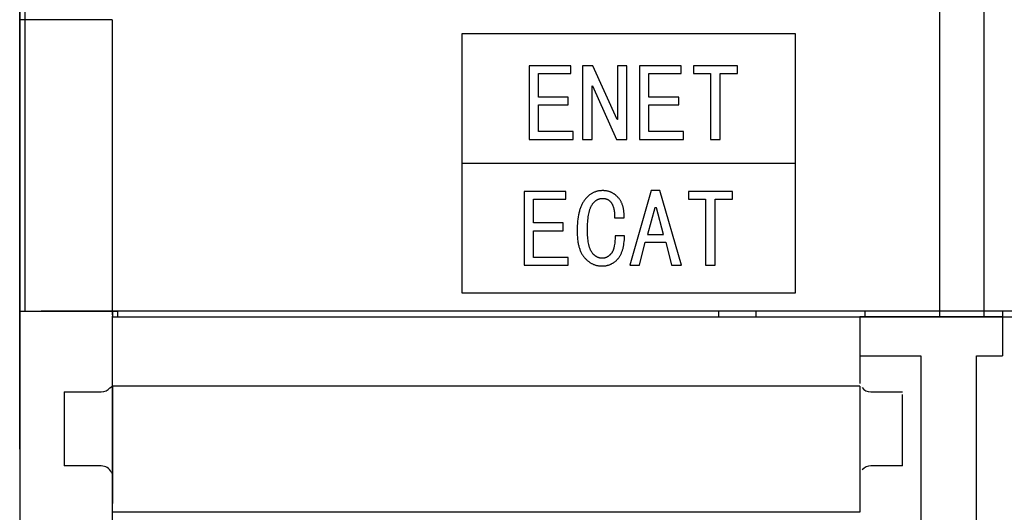
# Model space of a CAD drawing. Units: millimetres. Extents: x 55 to 366, y 1285 to 1683.
# Drawn here: x 70 to 97, y 1474 to 1487 of the extents above; entities that cross this region are included whole.
import ezdxf

# ---------------------------------------------------------------- set-up
doc = ezdxf.new("R2010")
doc.units = ezdxf.units.MM
doc.header["$MEASUREMENT"] = 0
doc.layers.add('______', color=7, linetype='Continuous', true_color=0xffffff)
doc.layers.add('Make2D_______', color=7, linetype='Continuous', true_color=0xffffff)

msp = doc.modelspace()

# ---------------------------------------------------------------- linework, layer by layer
at = {"color": 0, "lineweight": -3}
for p, q in [((70.332, 1549.207), (70.332, 1451.207)), ((72.832, 1452.707), (72.832, 1479.007))]:
    msp.add_line(p, q, dxfattribs=at)
at = {"layer": '______'}
for p, q in [((82.251, 1486.629), (82.251, 1479.629)), ((91.251, 1486.629), (82.251, 1486.629)), ((91.251, 1479.629), (91.251, 1486.629)), ((84.067, 1485.763), (84.067, 1483.775)), ((85.195, 1485.763), (84.067, 1485.763)), ((85.195, 1485.554), (85.195, 1485.763)), ((85.509, 1485.763), (85.509, 1483.775)), ((85.788, 1485.763), (85.509, 1485.763)), ((86.439, 1484.315), (85.788, 1485.763)), ((86.451, 1485.763), (86.451, 1484.315)), ((86.707, 1485.763), (86.451, 1485.763)), ((86.707, 1483.775), (86.707, 1485.763)), ((87.044, 1485.763), (87.044, 1483.775)), ((88.172, 1485.763), (87.044, 1485.763)), ((88.172, 1485.554), (88.172, 1485.763)), ((88.497, 1485.763), (88.497, 1485.554)), ((89.683, 1485.763), (88.497, 1485.763)), ((89.683, 1485.554), (89.683, 1485.763)), ((84.323, 1485.554), (85.195, 1485.554)), ((84.323, 1484.915), (84.323, 1485.554)), ((87.3, 1485.554), (88.172, 1485.554)), ((87.3, 1484.915), (87.3, 1485.554)), ((88.497, 1485.554), (88.963, 1485.554)), ((88.963, 1485.554), (88.963, 1483.775)), ((89.218, 1485.554), (89.683, 1485.554)), ((89.218, 1483.775), (89.218, 1485.554)), ((85.765, 1485.222), (85.777, 1485.222)), ((85.765, 1483.775), (85.765, 1485.222)), ((85.777, 1485.222), (86.427, 1483.775)), ((85.125, 1484.915), (84.323, 1484.915)), ((85.125, 1484.705), (85.125, 1484.915)), ((88.102, 1484.915), (87.3, 1484.915)), ((88.102, 1484.705), (88.102, 1484.915)), ((84.323, 1484.705), (85.125, 1484.705)), ((84.323, 1483.984), (84.323, 1484.705)), ((87.3, 1484.705), (88.102, 1484.705)), ((87.3, 1483.984), (87.3, 1484.705)), ((86.451, 1484.315), (86.439, 1484.315)), ((85.253, 1483.984), (84.323, 1483.984)), ((85.253, 1483.775), (85.253, 1483.984)), ((88.23, 1483.984), (87.3, 1483.984)), ((88.23, 1483.775), (88.23, 1483.984)), ((84.067, 1483.775), (85.253, 1483.775)), ((85.509, 1483.775), (85.765, 1483.775)), ((86.427, 1483.775), (86.707, 1483.775)), ((87.044, 1483.775), (88.23, 1483.775)), ((88.963, 1483.775), (89.218, 1483.775)), ((82.251, 1483.129), (91.251, 1483.129)), ((83.932, 1482.368), (83.932, 1480.38)), ((85.06, 1482.368), (83.932, 1482.368)), ((85.06, 1482.159), (85.06, 1482.368)), ((85.685, 1482.265), (85.671, 1482.253)), ((85.699, 1482.276), (85.685, 1482.265)), ((85.714, 1482.287), (85.699, 1482.276)), ((85.728, 1482.297), (85.714, 1482.287)), ((85.743, 1482.307), (85.728, 1482.297)), ((85.758, 1482.316), (85.743, 1482.307)), ((85.774, 1482.325), (85.758, 1482.316)), ((85.789, 1482.333), (85.774, 1482.325)), ((85.805, 1482.34), (85.789, 1482.333)), ((85.821, 1482.347), (85.805, 1482.34)), ((85.837, 1482.354), (85.821, 1482.347)), ((85.854, 1482.36), (85.837, 1482.354)), ((85.87, 1482.365), (85.854, 1482.36)), ((85.887, 1482.37), (85.87, 1482.365)), ((85.904, 1482.375), (85.887, 1482.37)), ((85.921, 1482.379), (85.904, 1482.375)), ((85.939, 1482.382), (85.921, 1482.379)), ((85.957, 1482.385), (85.939, 1482.382)), ((85.975, 1482.387), (85.957, 1482.385)), ((85.993, 1482.389), (85.975, 1482.387)), ((86.011, 1482.39), (85.993, 1482.389)), ((86.03, 1482.391), (86.011, 1482.39)), ((86.048, 1482.391), (86.03, 1482.391)), ((86.064, 1482.391), (86.048, 1482.391)), ((86.08, 1482.391), (86.064, 1482.391)), ((86.096, 1482.39), (86.08, 1482.391)), ((86.111, 1482.388), (86.096, 1482.39)), ((86.126, 1482.387), (86.111, 1482.388)), ((86.141, 1482.385), (86.126, 1482.387)), ((86.156, 1482.382), (86.141, 1482.385)), ((86.171, 1482.379), (86.156, 1482.382)), ((86.185, 1482.376), (86.171, 1482.379)), ((86.2, 1482.373), (86.185, 1482.376)), ((86.214, 1482.369), (86.2, 1482.373)), ((86.228, 1482.364), (86.214, 1482.369)), ((86.242, 1482.36), (86.228, 1482.364)), ((86.256, 1482.355), (86.242, 1482.36)), ((86.269, 1482.349), (86.256, 1482.355)), ((86.282, 1482.343), (86.269, 1482.349)), ((86.296, 1482.337), (86.282, 1482.343)), ((86.309, 1482.331), (86.296, 1482.337)), ((86.321, 1482.324), (86.309, 1482.331)), ((86.334, 1482.316), (86.321, 1482.324)), ((86.347, 1482.309), (86.334, 1482.316)), ((86.359, 1482.301), (86.347, 1482.309)), ((86.371, 1482.292), (86.359, 1482.301)), ((86.383, 1482.283), (86.371, 1482.292)), ((86.395, 1482.274), (86.383, 1482.283)), ((86.407, 1482.265), (86.395, 1482.274)), ((86.418, 1482.255), (86.407, 1482.265)), ((86.429, 1482.245), (86.418, 1482.255)), ((87.362, 1482.391), (86.781, 1480.38)), ((87.595, 1482.391), (87.362, 1482.391)), ((88.176, 1480.38), (87.595, 1482.391)), ((88.362, 1482.368), (88.362, 1482.159)), ((89.548, 1482.368), (88.362, 1482.368)), ((89.548, 1482.159), (89.548, 1482.368)), ((84.188, 1482.159), (85.06, 1482.159)), ((84.188, 1481.519), (84.188, 1482.159)), ((85.48, 1481.994), (85.47, 1481.973)), ((85.489, 1482.014), (85.48, 1481.994)), ((85.499, 1482.034), (85.489, 1482.014)), ((85.509, 1482.053), (85.499, 1482.034)), ((85.52, 1482.071), (85.509, 1482.053)), ((85.531, 1482.089), (85.52, 1482.071)), ((85.542, 1482.107), (85.531, 1482.089)), ((85.554, 1482.124), (85.542, 1482.107)), ((85.566, 1482.14), (85.554, 1482.124)), ((85.579, 1482.156), (85.566, 1482.14)), ((85.591, 1482.172), (85.579, 1482.156)), ((85.604, 1482.187), (85.591, 1482.172)), ((85.617, 1482.201), (85.604, 1482.187)), ((85.63, 1482.215), (85.617, 1482.201)), ((85.643, 1482.228), (85.63, 1482.215)), ((85.657, 1482.241), (85.643, 1482.228)), ((85.671, 1482.253), (85.657, 1482.241)), ((85.752, 1481.987), (85.759, 1481.999)), ((85.759, 1481.999), (85.766, 1482.011)), ((85.766, 1482.011), (85.773, 1482.022)), ((85.773, 1482.022), (85.781, 1482.033)), ((85.781, 1482.033), (85.788, 1482.044)), ((85.788, 1482.044), (85.796, 1482.054)), ((85.796, 1482.054), (85.804, 1482.063)), ((85.804, 1482.063), (85.812, 1482.073)), ((85.812, 1482.073), (85.82, 1482.082)), ((85.82, 1482.082), (85.828, 1482.09)), ((85.828, 1482.09), (85.837, 1482.098)), ((85.837, 1482.098), (85.845, 1482.106)), ((85.845, 1482.106), (85.854, 1482.113)), ((85.854, 1482.113), (85.863, 1482.121)), ((85.863, 1482.121), (85.868, 1482.124)), ((85.868, 1482.124), (85.872, 1482.127)), ((85.872, 1482.127), (85.877, 1482.13)), ((85.877, 1482.13), (85.881, 1482.133)), ((85.881, 1482.133), (85.886, 1482.136)), ((85.886, 1482.136), (85.891, 1482.139)), ((85.891, 1482.139), (85.895, 1482.142)), ((85.895, 1482.142), (85.9, 1482.145)), ((85.9, 1482.145), (85.905, 1482.147)), ((85.905, 1482.147), (85.91, 1482.15)), ((85.91, 1482.15), (85.915, 1482.152)), ((85.915, 1482.152), (85.92, 1482.155)), ((85.92, 1482.155), (85.924, 1482.157)), ((85.924, 1482.157), (85.929, 1482.159)), ((85.929, 1482.159), (85.934, 1482.161)), ((85.934, 1482.161), (85.94, 1482.163)), ((85.94, 1482.163), (85.945, 1482.165)), ((85.945, 1482.165), (85.95, 1482.167)), ((85.95, 1482.167), (85.955, 1482.168)), ((85.955, 1482.168), (85.96, 1482.17)), ((85.96, 1482.17), (85.965, 1482.171)), ((85.965, 1482.171), (85.971, 1482.173)), ((85.971, 1482.173), (85.976, 1482.174)), ((85.976, 1482.174), (85.981, 1482.175)), ((85.981, 1482.175), (85.987, 1482.176)), ((85.987, 1482.176), (85.992, 1482.177)), ((85.992, 1482.177), (85.998, 1482.178)), ((85.998, 1482.178), (86.003, 1482.179)), ((86.003, 1482.179), (86.009, 1482.18)), ((86.009, 1482.18), (86.014, 1482.18)), ((86.014, 1482.18), (86.025, 1482.181)), ((86.025, 1482.181), (86.037, 1482.182)), ((86.037, 1482.182), (86.048, 1482.182)), ((86.048, 1482.182), (86.059, 1482.182)), ((86.059, 1482.182), (86.068, 1482.182)), ((86.068, 1482.182), (86.078, 1482.181)), ((86.078, 1482.181), (86.088, 1482.18)), ((86.088, 1482.18), (86.097, 1482.179)), ((86.097, 1482.179), (86.107, 1482.178)), ((86.107, 1482.178), (86.116, 1482.176)), ((86.116, 1482.176), (86.125, 1482.174)), ((86.125, 1482.174), (86.134, 1482.172)), ((86.134, 1482.172), (86.142, 1482.169)), ((86.142, 1482.169), (86.151, 1482.167)), ((86.151, 1482.167), (86.159, 1482.164)), ((86.159, 1482.164), (86.167, 1482.161)), ((86.167, 1482.161), (86.175, 1482.157)), ((86.175, 1482.157), (86.183, 1482.153)), ((86.183, 1482.153), (86.191, 1482.149)), ((86.191, 1482.149), (86.198, 1482.145)), ((86.198, 1482.145), (86.206, 1482.141)), ((86.206, 1482.141), (86.213, 1482.136)), ((86.213, 1482.136), (86.22, 1482.131)), ((86.22, 1482.131), (86.227, 1482.126)), ((86.227, 1482.126), (86.234, 1482.12)), ((86.234, 1482.12), (86.24, 1482.115)), ((86.24, 1482.115), (86.247, 1482.109)), ((86.247, 1482.109), (86.253, 1482.102)), ((86.253, 1482.102), (86.259, 1482.096)), ((86.259, 1482.096), (86.265, 1482.089)), ((86.265, 1482.089), (86.271, 1482.082)), ((86.271, 1482.082), (86.277, 1482.075)), ((86.277, 1482.075), (86.282, 1482.067)), ((86.282, 1482.067), (86.287, 1482.059)), ((86.287, 1482.059), (86.293, 1482.051)), ((86.293, 1482.051), (86.298, 1482.043)), ((86.298, 1482.043), (86.302, 1482.034)), ((86.302, 1482.034), (86.307, 1482.026)), ((86.307, 1482.026), (86.312, 1482.017)), ((86.312, 1482.017), (86.316, 1482.007)), ((86.316, 1482.007), (86.32, 1481.998)), ((86.32, 1481.998), (86.324, 1481.988)), ((86.44, 1482.234), (86.429, 1482.245)), ((86.451, 1482.223), (86.44, 1482.234)), ((86.462, 1482.211), (86.451, 1482.223)), ((86.473, 1482.2), (86.462, 1482.211)), ((86.483, 1482.187), (86.473, 1482.2)), ((86.493, 1482.175), (86.483, 1482.187)), ((86.503, 1482.162), (86.493, 1482.175)), ((86.512, 1482.149), (86.503, 1482.162)), ((86.521, 1482.136), (86.512, 1482.149)), ((86.53, 1482.122), (86.521, 1482.136)), ((86.538, 1482.108), (86.53, 1482.122)), ((86.546, 1482.094), (86.538, 1482.108)), ((86.553, 1482.079), (86.546, 1482.094)), ((86.561, 1482.064), (86.553, 1482.079)), ((86.567, 1482.049), (86.561, 1482.064)), ((86.574, 1482.034), (86.567, 1482.049)), ((86.58, 1482.018), (86.574, 1482.034)), ((86.586, 1482.002), (86.58, 1482.018)), ((86.591, 1481.985), (86.586, 1482.002)), ((88.362, 1482.159), (88.828, 1482.159)), ((88.828, 1482.159), (88.828, 1480.38)), ((89.083, 1482.159), (89.548, 1482.159)), ((89.083, 1480.38), (89.083, 1482.159)), ((85.399, 1481.735), (85.389, 1481.681)), ((85.405, 1481.761), (85.399, 1481.735)), ((85.41, 1481.787), (85.405, 1481.761)), ((85.417, 1481.812), (85.41, 1481.787)), ((85.423, 1481.837), (85.417, 1481.812)), ((85.43, 1481.861), (85.423, 1481.837)), ((85.437, 1481.884), (85.43, 1481.861)), ((85.445, 1481.907), (85.437, 1481.884)), ((85.453, 1481.93), (85.445, 1481.907)), ((85.462, 1481.951), (85.453, 1481.93)), ((85.47, 1481.973), (85.462, 1481.951)), ((85.663, 1481.684), (85.669, 1481.726)), ((85.669, 1481.726), (85.676, 1481.766)), ((85.676, 1481.766), (85.685, 1481.804)), ((85.685, 1481.804), (85.689, 1481.822)), ((85.689, 1481.822), (85.694, 1481.84)), ((85.694, 1481.84), (85.699, 1481.857)), ((85.699, 1481.857), (85.704, 1481.874)), ((85.704, 1481.874), (85.709, 1481.89)), ((85.709, 1481.89), (85.714, 1481.905)), ((85.714, 1481.905), (85.72, 1481.92)), ((85.72, 1481.92), (85.726, 1481.935)), ((85.726, 1481.935), (85.732, 1481.949)), ((85.732, 1481.949), (85.739, 1481.962)), ((85.739, 1481.962), (85.745, 1481.975)), ((85.745, 1481.975), (85.752, 1481.987)), ((86.324, 1481.988), (86.328, 1481.978)), ((86.328, 1481.978), (86.332, 1481.967)), ((86.332, 1481.967), (86.336, 1481.957)), ((86.336, 1481.957), (86.339, 1481.946)), ((86.339, 1481.946), (86.342, 1481.935)), ((86.342, 1481.935), (86.345, 1481.923)), ((86.345, 1481.923), (86.348, 1481.912)), ((86.348, 1481.912), (86.354, 1481.888)), ((86.354, 1481.888), (86.358, 1481.863)), ((86.358, 1481.863), (86.363, 1481.837)), ((86.363, 1481.837), (86.366, 1481.81)), ((86.366, 1481.81), (86.369, 1481.781)), ((86.369, 1481.781), (86.371, 1481.752)), ((86.371, 1481.752), (86.373, 1481.722)), ((86.596, 1481.968), (86.591, 1481.985)), ((86.601, 1481.951), (86.596, 1481.968)), ((86.606, 1481.934), (86.601, 1481.951)), ((86.61, 1481.916), (86.606, 1481.934)), ((86.613, 1481.898), (86.61, 1481.916)), ((86.617, 1481.88), (86.613, 1481.898)), ((86.62, 1481.862), (86.617, 1481.88)), ((86.622, 1481.843), (86.62, 1481.862)), ((86.624, 1481.823), (86.622, 1481.843)), ((86.626, 1481.804), (86.624, 1481.823)), ((86.628, 1481.784), (86.626, 1481.804)), ((86.629, 1481.764), (86.628, 1481.784)), ((86.63, 1481.744), (86.629, 1481.764)), ((86.631, 1481.702), (86.63, 1481.744)), ((87.458, 1481.926), (87.262, 1481.205)), ((87.5, 1481.926), (87.458, 1481.926)), ((87.696, 1481.205), (87.5, 1481.926)), ((84.99, 1481.519), (84.188, 1481.519)), ((84.99, 1481.31), (84.99, 1481.519)), ((85.369, 1481.505), (85.365, 1481.442)), ((85.374, 1481.566), (85.369, 1481.505)), ((85.381, 1481.624), (85.374, 1481.566)), ((85.389, 1481.681), (85.381, 1481.624)), ((85.643, 1481.444), (85.645, 1481.496)), ((85.645, 1481.496), (85.648, 1481.546)), ((85.648, 1481.546), (85.652, 1481.594)), ((85.652, 1481.594), (85.657, 1481.64)), ((85.657, 1481.64), (85.663, 1481.684)), ((86.373, 1481.722), (86.374, 1481.691)), ((86.374, 1481.691), (86.374, 1481.659)), ((86.374, 1481.659), (86.63, 1481.659)), ((86.63, 1481.659), (86.631, 1481.702)), ((84.188, 1481.31), (84.99, 1481.31)), ((84.188, 1480.589), (84.188, 1481.31)), ((85.363, 1481.377), (85.362, 1481.31)), ((85.362, 1481.31), (85.363, 1481.249)), ((85.365, 1481.442), (85.363, 1481.377)), ((85.363, 1481.249), (85.365, 1481.189)), ((85.641, 1481.333), (85.643, 1481.444)), ((85.642, 1481.281), (85.641, 1481.333)), ((85.643, 1481.23), (85.642, 1481.281)), ((85.645, 1481.182), (85.643, 1481.23)), ((87.262, 1481.205), (87.696, 1481.205)), ((85.365, 1481.189), (85.369, 1481.132)), ((85.369, 1481.132), (85.375, 1481.077)), ((85.375, 1481.077), (85.382, 1481.024)), ((85.382, 1481.024), (85.386, 1480.999)), ((85.386, 1480.999), (85.39, 1480.973)), ((85.39, 1480.973), (85.395, 1480.949)), ((85.395, 1480.949), (85.4, 1480.925)), ((85.648, 1481.136), (85.645, 1481.182)), ((85.652, 1481.092), (85.648, 1481.136)), ((85.657, 1481.05), (85.652, 1481.092)), ((85.663, 1481.01), (85.657, 1481.05)), ((85.67, 1480.971), (85.663, 1481.01)), ((85.677, 1480.935), (85.67, 1480.971)), ((85.681, 1480.918), (85.677, 1480.935)), ((86.371, 1480.936), (86.365, 1480.903)), ((86.375, 1480.971), (86.371, 1480.936)), ((86.379, 1481.007), (86.375, 1480.971)), ((86.382, 1481.045), (86.379, 1481.007)), ((86.384, 1481.085), (86.382, 1481.045)), ((86.385, 1481.127), (86.384, 1481.085)), ((86.386, 1481.17), (86.385, 1481.127)), ((86.641, 1481.17), (86.386, 1481.17)), ((86.618, 1480.919), (86.625, 1480.966)), ((86.625, 1480.966), (86.631, 1481.014)), ((86.631, 1481.014), (86.636, 1481.064)), ((86.636, 1481.064), (86.639, 1481.116)), ((86.639, 1481.116), (86.641, 1481.17)), ((87.047, 1480.38), (87.201, 1480.996)), ((87.201, 1480.996), (87.756, 1480.996)), ((87.756, 1480.996), (87.91, 1480.38)), ((85.4, 1480.925), (85.406, 1480.901)), ((85.406, 1480.901), (85.412, 1480.878)), ((85.412, 1480.878), (85.418, 1480.856)), ((85.418, 1480.856), (85.425, 1480.834)), ((85.425, 1480.834), (85.432, 1480.813)), ((85.432, 1480.813), (85.44, 1480.792)), ((85.44, 1480.792), (85.448, 1480.771)), ((85.448, 1480.771), (85.456, 1480.752)), ((85.456, 1480.752), (85.465, 1480.732)), ((85.465, 1480.732), (85.474, 1480.714)), ((85.474, 1480.714), (85.483, 1480.696)), ((85.483, 1480.696), (85.493, 1480.678)), ((85.493, 1480.678), (85.503, 1480.661)), ((85.503, 1480.661), (85.514, 1480.644)), ((85.685, 1480.901), (85.681, 1480.918)), ((85.69, 1480.884), (85.685, 1480.901)), ((85.694, 1480.869), (85.69, 1480.884)), ((85.699, 1480.853), (85.694, 1480.869)), ((85.705, 1480.838), (85.699, 1480.853)), ((85.71, 1480.824), (85.705, 1480.838)), ((85.716, 1480.81), (85.71, 1480.824)), ((85.721, 1480.797), (85.716, 1480.81)), ((85.727, 1480.784), (85.721, 1480.797)), ((85.734, 1480.771), (85.727, 1480.784)), ((85.74, 1480.759), (85.734, 1480.771)), ((85.747, 1480.748), (85.74, 1480.759)), ((85.754, 1480.737), (85.747, 1480.748)), ((85.761, 1480.726), (85.754, 1480.737)), ((85.768, 1480.716), (85.761, 1480.726)), ((85.775, 1480.706), (85.768, 1480.716)), ((85.783, 1480.697), (85.775, 1480.706)), ((85.79, 1480.688), (85.783, 1480.697)), ((85.798, 1480.679), (85.79, 1480.688)), ((85.806, 1480.67), (85.798, 1480.679)), ((85.814, 1480.662), (85.806, 1480.67)), ((85.822, 1480.654), (85.814, 1480.662)), ((86.252, 1480.661), (86.246, 1480.654)), ((86.259, 1480.668), (86.252, 1480.661)), ((86.266, 1480.675), (86.259, 1480.668)), ((86.273, 1480.683), (86.266, 1480.675)), ((86.279, 1480.69), (86.273, 1480.683)), ((86.283, 1480.694), (86.279, 1480.69)), ((86.286, 1480.698), (86.283, 1480.694)), ((86.289, 1480.702), (86.286, 1480.698)), ((86.292, 1480.707), (86.289, 1480.702)), ((86.295, 1480.711), (86.292, 1480.707)), ((86.298, 1480.716), (86.295, 1480.711)), ((86.301, 1480.72), (86.298, 1480.716)), ((86.304, 1480.725), (86.301, 1480.72)), ((86.307, 1480.73), (86.304, 1480.725)), ((86.31, 1480.735), (86.307, 1480.73)), ((86.315, 1480.745), (86.31, 1480.735)), ((86.321, 1480.756), (86.315, 1480.745)), ((86.326, 1480.767), (86.321, 1480.756)), ((86.331, 1480.779), (86.326, 1480.767)), ((86.335, 1480.791), (86.331, 1480.779)), ((86.34, 1480.803), (86.335, 1480.791)), ((86.344, 1480.816), (86.34, 1480.803)), ((86.348, 1480.83), (86.344, 1480.816)), ((86.352, 1480.843), (86.348, 1480.83)), ((86.356, 1480.858), (86.352, 1480.843)), ((86.359, 1480.873), (86.356, 1480.858)), ((86.362, 1480.888), (86.359, 1480.873)), ((86.365, 1480.903), (86.362, 1480.888)), ((86.532, 1480.652), (86.541, 1480.667)), ((86.541, 1480.667), (86.549, 1480.684)), ((86.549, 1480.684), (86.556, 1480.701)), ((86.556, 1480.701), (86.563, 1480.718)), ((86.563, 1480.718), (86.57, 1480.736)), ((86.57, 1480.736), (86.577, 1480.754)), ((86.577, 1480.754), (86.583, 1480.773)), ((86.583, 1480.773), (86.589, 1480.793)), ((86.589, 1480.793), (86.595, 1480.812)), ((86.595, 1480.812), (86.6, 1480.833)), ((86.6, 1480.833), (86.605, 1480.854)), ((86.605, 1480.854), (86.61, 1480.875)), ((86.61, 1480.875), (86.614, 1480.897)), ((86.614, 1480.897), (86.618, 1480.919)), ((85.118, 1480.589), (84.188, 1480.589)), ((85.118, 1480.38), (85.118, 1480.589)), ((85.514, 1480.644), (85.525, 1480.628)), ((85.525, 1480.628), (85.536, 1480.613)), ((85.536, 1480.613), (85.548, 1480.598)), ((85.548, 1480.598), (85.56, 1480.583)), ((85.56, 1480.583), (85.573, 1480.569)), ((85.573, 1480.569), (85.585, 1480.556)), ((85.585, 1480.556), (85.598, 1480.543)), ((85.598, 1480.543), (85.611, 1480.53)), ((85.611, 1480.53), (85.624, 1480.518)), ((85.624, 1480.518), (85.637, 1480.506)), ((85.637, 1480.506), (85.65, 1480.495)), ((85.65, 1480.495), (85.664, 1480.484)), ((85.664, 1480.484), (85.678, 1480.474)), ((85.678, 1480.474), (85.692, 1480.464)), ((85.692, 1480.464), (85.706, 1480.454)), ((85.706, 1480.454), (85.72, 1480.445)), ((85.72, 1480.445), (85.734, 1480.436)), ((85.734, 1480.436), (85.749, 1480.428)), ((85.749, 1480.428), (85.763, 1480.421)), ((85.763, 1480.421), (85.778, 1480.413)), ((85.778, 1480.413), (85.793, 1480.406)), ((85.793, 1480.406), (85.808, 1480.4)), ((85.808, 1480.4), (85.824, 1480.394)), ((85.83, 1480.647), (85.822, 1480.654)), ((85.838, 1480.639), (85.83, 1480.647)), ((85.847, 1480.633), (85.838, 1480.639)), ((85.856, 1480.626), (85.847, 1480.633)), ((85.864, 1480.62), (85.856, 1480.626)), ((85.873, 1480.614), (85.864, 1480.62)), ((85.882, 1480.609), (85.873, 1480.614)), ((85.891, 1480.603), (85.882, 1480.609)), ((85.9, 1480.599), (85.891, 1480.603)), ((85.91, 1480.594), (85.9, 1480.599)), ((85.919, 1480.59), (85.91, 1480.594)), ((85.929, 1480.586), (85.919, 1480.59)), ((85.939, 1480.583), (85.929, 1480.586)), ((85.949, 1480.579), (85.939, 1480.583)), ((85.959, 1480.577), (85.949, 1480.579)), ((85.969, 1480.574), (85.959, 1480.577)), ((85.979, 1480.572), (85.969, 1480.574)), ((85.989, 1480.57), (85.979, 1480.572)), ((86, 1480.568), (85.989, 1480.57)), ((86.011, 1480.567), (86, 1480.568)), ((86.021, 1480.566), (86.011, 1480.567)), ((86.032, 1480.566), (86.021, 1480.566)), ((86.043, 1480.566), (86.032, 1480.566)), ((86.051, 1480.566), (86.043, 1480.566)), ((86.059, 1480.566), (86.051, 1480.566)), ((86.067, 1480.567), (86.059, 1480.566)), ((86.075, 1480.568), (86.067, 1480.567)), ((86.083, 1480.569), (86.075, 1480.568)), ((86.091, 1480.57), (86.083, 1480.569)), ((86.099, 1480.572), (86.091, 1480.57)), ((86.107, 1480.574), (86.099, 1480.572)), ((86.114, 1480.576), (86.107, 1480.574)), ((86.122, 1480.578), (86.114, 1480.576)), ((86.13, 1480.581), (86.122, 1480.578)), ((86.137, 1480.583), (86.13, 1480.581)), ((86.145, 1480.586), (86.137, 1480.583)), ((86.152, 1480.59), (86.145, 1480.586)), ((86.16, 1480.593), (86.152, 1480.59)), ((86.167, 1480.597), (86.16, 1480.593)), ((86.175, 1480.601), (86.167, 1480.597)), ((86.182, 1480.605), (86.175, 1480.601)), ((86.189, 1480.61), (86.182, 1480.605)), ((86.196, 1480.614), (86.189, 1480.61)), ((86.204, 1480.619), (86.196, 1480.614)), ((86.211, 1480.625), (86.204, 1480.619)), ((86.218, 1480.63), (86.211, 1480.625)), ((86.225, 1480.636), (86.218, 1480.63)), ((86.232, 1480.642), (86.225, 1480.636)), ((86.239, 1480.648), (86.232, 1480.642)), ((86.237, 1480.392), (86.25, 1480.397)), ((86.246, 1480.654), (86.239, 1480.648)), ((86.25, 1480.397), (86.264, 1480.403)), ((86.264, 1480.403), (86.277, 1480.409)), ((86.277, 1480.409), (86.289, 1480.415)), ((86.289, 1480.415), (86.302, 1480.422)), ((86.302, 1480.422), (86.315, 1480.429)), ((86.315, 1480.429), (86.327, 1480.437)), ((86.327, 1480.437), (86.34, 1480.444)), ((86.34, 1480.444), (86.352, 1480.453)), ((86.352, 1480.453), (86.364, 1480.461)), ((86.364, 1480.461), (86.376, 1480.47)), ((86.376, 1480.47), (86.388, 1480.479)), ((86.388, 1480.479), (86.399, 1480.489)), ((86.399, 1480.489), (86.411, 1480.499)), ((86.411, 1480.499), (86.422, 1480.509)), ((86.422, 1480.509), (86.433, 1480.52)), ((86.433, 1480.52), (86.444, 1480.531)), ((86.444, 1480.531), (86.455, 1480.543)), ((86.455, 1480.543), (86.461, 1480.548)), ((86.461, 1480.548), (86.466, 1480.554)), ((86.466, 1480.554), (86.471, 1480.561)), ((86.471, 1480.561), (86.477, 1480.567)), ((86.477, 1480.567), (86.487, 1480.58)), ((86.487, 1480.58), (86.496, 1480.593)), ((86.496, 1480.593), (86.506, 1480.607)), ((86.506, 1480.607), (86.515, 1480.621)), ((86.515, 1480.621), (86.524, 1480.636)), ((86.524, 1480.636), (86.532, 1480.652)), ((83.932, 1480.38), (85.118, 1480.38)), ((85.824, 1480.394), (85.839, 1480.388)), ((85.839, 1480.388), (85.855, 1480.383)), ((85.855, 1480.383), (85.87, 1480.379)), ((85.87, 1480.379), (85.886, 1480.374)), ((85.886, 1480.374), (85.902, 1480.371)), ((85.902, 1480.371), (85.919, 1480.367)), ((85.919, 1480.367), (85.935, 1480.364)), ((85.935, 1480.364), (85.952, 1480.362)), ((85.952, 1480.362), (85.968, 1480.36)), ((85.968, 1480.36), (85.985, 1480.359)), ((85.985, 1480.359), (86.002, 1480.357)), ((86.002, 1480.357), (86.019, 1480.357)), ((86.019, 1480.357), (86.037, 1480.357)), ((86.037, 1480.357), (86.052, 1480.357)), ((86.052, 1480.357), (86.067, 1480.357)), ((86.067, 1480.357), (86.082, 1480.358)), ((86.082, 1480.358), (86.097, 1480.359)), ((86.097, 1480.359), (86.111, 1480.361)), ((86.111, 1480.361), (86.126, 1480.363)), ((86.126, 1480.363), (86.14, 1480.365)), ((86.14, 1480.365), (86.155, 1480.368)), ((86.155, 1480.368), (86.169, 1480.371)), ((86.169, 1480.371), (86.183, 1480.375)), ((86.183, 1480.375), (86.196, 1480.379)), ((86.196, 1480.379), (86.21, 1480.383)), ((86.21, 1480.383), (86.224, 1480.387)), ((86.224, 1480.387), (86.237, 1480.392)), ((86.781, 1480.38), (87.047, 1480.38)), ((87.91, 1480.38), (88.176, 1480.38)), ((88.828, 1480.38), (89.083, 1480.38)), ((82.251, 1479.629), (91.251, 1479.629))]:
    msp.add_line(p, q, dxfattribs=at)
at = {"layer": '______', "color": 0}
for p, q in [((71.532, 1476.96), (71.532, 1474.96)), ((72.763, 1477.069), (72.832, 1477.109)), ((72.799, 1474.795), (72.832, 1474.743))]:
    msp.add_line(p, q, dxfattribs=at)
at = {"layer": 'Make2D_______', "color": 0}
for p, q in [((95.132, 1521.427), (95.132, 1478.986)), ((96.332, 1521.427), (96.332, 1478.986)), ((70.332, 1479.137), (70.332, 1521.277)), ((70.482, 1479.137), (70.482, 1521.277)), ((96.332, 1488.204), (96.332, 1479.137)), ((70.332, 1479.456), (70.332, 1487.007)), ((72.829, 1487.007), (70.332, 1487.007)), ((72.832, 1479.456), (72.832, 1487.007)), ((70.332, 1479.037), (70.332, 1479.456)), ((72.832, 1479.037), (72.832, 1479.456)), ((70.332, 1478.987), (70.332, 1479.137)), ((70.332, 1479.137), (70.912, 1479.137)), ((70.482, 1479.137), (72.982, 1479.137)), ((96.182, 1479.137), (70.912, 1479.137)), ((72.832, 1479.137), (72.832, 1478.986)), ((72.977, 1478.986), (72.977, 1479.137)), ((89.185, 1478.986), (89.185, 1479.137)), ((90.185, 1479.137), (90.185, 1478.986)), ((93.131, 1478.986), (93.131, 1479.137)), ((96.332, 1479.137), (96.182, 1479.14)), ((172.226, 1479.136), (96.332, 1479.137)), ((96.83, 1479.137), (96.83, 1478.986)), ((70.332, 1475.416), (70.332, 1479.037)), ((70.332, 1478.987), (70.332, 1477.961)), ((72.832, 1478.987), (134.369, 1478.986)), ((72.832, 1477.671), (72.832, 1478.986)), ((72.832, 1478.986), (92.982, 1478.986)), ((72.982, 1478.987), (96.332, 1478.986)), ((96.831, 1478.986), (92.982, 1478.986)), ((92.982, 1478.986), (92.982, 1477.671)), ((96.831, 1478.986), (96.831, 1477.936)), ((70.332, 1477.928), (70.332, 1477.935)), ((92.982, 1477.936), (94.632, 1477.936)), ((94.632, 1477.936), (94.632, 1470.557)), ((96.132, 1470.557), (96.132, 1477.936)), ((96.132, 1477.936), (96.831, 1477.936)), ((72.832, 1477.109), (72.832, 1477.671)), ((92.982, 1477.671), (92.982, 1477.187)), ((71.532, 1476.96), (72.532, 1476.96)), ((72.832, 1477.109), (72.832, 1474.811)), ((92.982, 1477.109), (72.832, 1477.109)), ((92.982, 1477.109), (92.982, 1476.378)), ((93.282, 1476.96), (94.132, 1476.96)), ((94.132, 1474.96), (94.132, 1476.89)), ((92.982, 1476.378), (92.982, 1475.542)), ((92.982, 1475.542), (92.982, 1474.811)), ((72.532, 1474.96), (71.532, 1474.96)), ((94.132, 1474.96), (93.282, 1474.96)), ((72.832, 1474.811), (72.832, 1473.941)), ((92.982, 1474.811), (92.982, 1473.941)), ((72.832, 1473.707), (72.832, 1473.941)), ((92.982, 1473.941), (92.982, 1473.707)), ((92.982, 1473.707), (72.832, 1473.707))]:
    msp.add_line(p, q, dxfattribs=at)
for centre, radius, start, end in [((72.532, 1477.26), 0.3, 270, 320.3577), ((93.284, 1477.265), 0.305, 218.6607, 269.5009), ((72.53, 1474.657), 0.303, 26.9781, 89.6143), ((93.282, 1474.66), 0.3, 90, 140.3607)]:
    msp.add_arc(centre, radius, start, end, dxfattribs=at)

doc.saveas('drawing.dxf')
